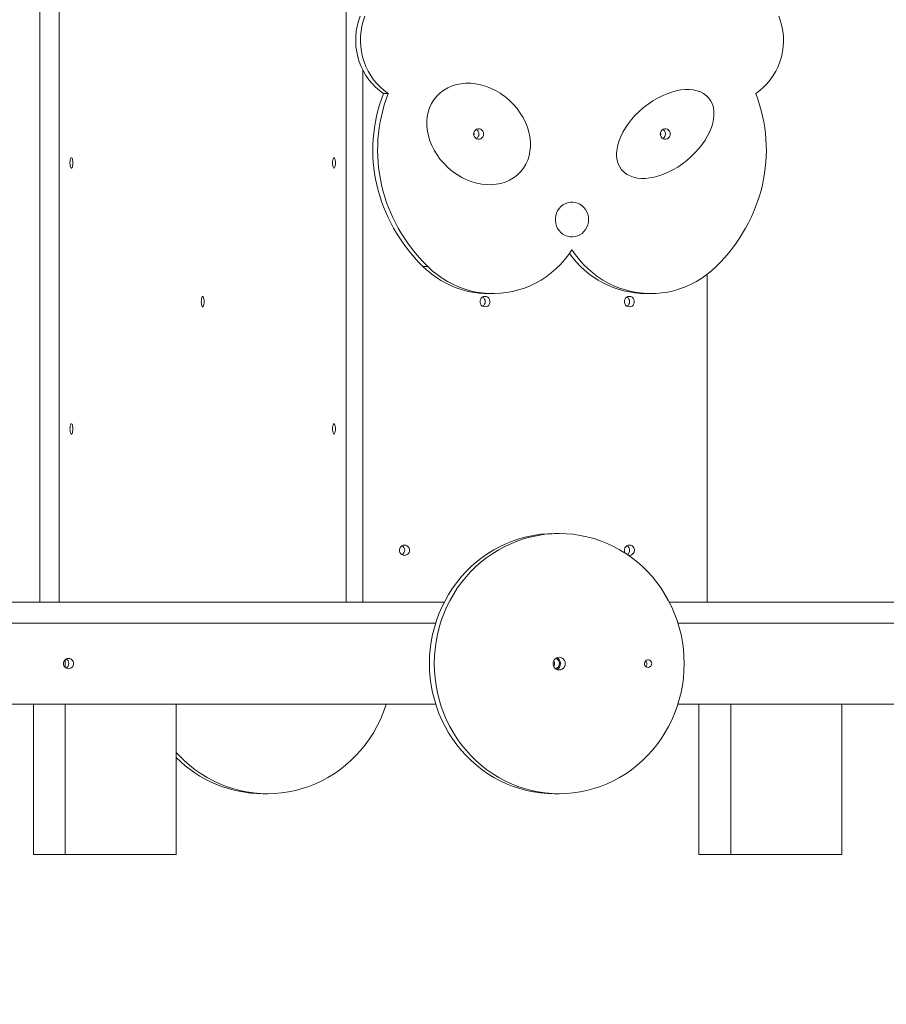
# Model space of a CAD drawing. Units: millimetres. Extents: x 7022 to 24629, y 7429 to 19535.
# Drawn here: x 9925 to 10675, y 17816 to 18667 of the extents above; entities that cross this region are included whole.
import ezdxf

# ---------------------------------------------------------------- set-up
doc = ezdxf.new("R2010")
doc.units = ezdxf.units.MM
doc.header["$PDSIZE"] = -1
doc.layers.get('0').update_dxf_attribs({"color": 1})
doc.layers.add('TIPTAP', color=6, linetype='Continuous')
doc.layers.add('TIPTAP_DIM', color=9, linetype='Continuous')
doc.styles.get("Standard").update_dxf_attribs({"font": 'arial.ttf'})
doc.dimstyles.new('000000002E6C9198', dxfattribs={"dimscale": 100, "dimtxt": 1, "dimasz": 1, "dimexe": 1, "dimexo": 1, "dimgap": 1, "dimtad": 1, "dimdec": 0, "dimtxsty": 'Standard', "dimblk": 'OBLIQUE', "dimcen": 2.5, "dimdle": 1, "dimadec": 0, "dimazin": 0, "dimtfac": 1, "dimtdec": 0, "dimtmove": 0, "dimatfit": 3, "dimldrblk": 'OBLIQUE', "dimfxl": 0, "dimarcsym": 0})

# ---------------------------------------------------------------- blocks, each defined once
blk = doc.blocks.new('_Oblique')
at = {"color": 0, "linetype": 'ByBlock', "lineweight": -2}
blk.add_line((-0.5, -0.5), (0.5, 0.5), dxfattribs=at)
blk = doc.blocks.new('*D23')
at = {"layer": 'Defpoints', "color": 0}
for p in [(9626.75, 18688.34), (15854.67, 17969.47), (15854.67, 16672.01)]:
    blk.add_point(p, dxfattribs=at)
at = {"layer": 'TIPTAP_DIM', "color": 0, "linetype": 'ByBlock', "lineweight": -2}
for p, q in [((9626.75, 16772.01), (9626.75, 16572.01)), ((15854.67, 16772.01), (15854.67, 16572.01)), ((9526.75, 16672.01), (15954.67, 16672.01))]:
    blk.add_line(p, q, dxfattribs=at)
at = {"layer": 'TIPTAP_DIM', "color": 0, "lineweight": -2, "xscale": 100, "yscale": 100, "zscale": 100, "rotation": 180}
blk.add_blockref('_Oblique', (9626.75, 16672.01), dxfattribs=at)
at = {"layer": 'TIPTAP_DIM', "color": 0, "lineweight": -2, "xscale": 100, "yscale": 100, "zscale": 100}
blk.add_blockref('_Oblique', (15854.67, 16672.01), dxfattribs=at)
at = {"layer": 'TIPTAP_DIM', "color": 0, "insert": (12740.71, 16823.06), "char_height": 100, "attachment_point": 5}
blk.add_mtext('6228', dxfattribs=at)
blk = doc.blocks.new('MM101-1_side')
at = {"layer": 'TIPTAP', "linetype": 'Continuous', "lineweight": 15}
for p, q in [((9942.79, 19123.34), (9942.79, 18163.34)), ((9959.58, 18693.34), (9959.58, 18163.34)), ((10207.83, 18163.34), (10207.83, 18693.34)), ((10222.25, 18163.34), (10222.25, 18623.53)), ((10244.23, 18603.25), (10240.09, 18603.25)), ((10278.45, 18453.77), (10274.31, 18453.77)), ((10520.22, 18163.34), (10520.22, 18446.95)), ((10330.87, 18430.3), (10335, 18430.3)), ((10467.36, 18430.3), (10471.49, 18430.3)), ((10392.2, 18222.84), (10388.06, 18222.84)), ((9881.02, 18163.34), (10292.67, 18163.34)), ((10207.83, 18163.34), (10222.25, 18163.34)), ((10222.25, 18163.34), (10292.67, 18163.34)), ((10487.58, 18163.34), (10520.22, 18163.34)), ((10487.58, 18163.34), (11162.56, 18163.34)), ((9881.02, 18145.34), (10285.29, 18145.34)), ((10494.96, 18145.34), (11155.18, 18145.34)), ((9964.73, 18113.77), (9964.73, 18106.91)), ((10285.29, 18075.34), (9881.02, 18075.34)), ((9937.15, 18075.34), (9937.15, 17945.34)), ((9964.73, 18075.34), (9964.73, 17945.34)), ((10060.85, 18075.34), (10060.85, 17945.34)), ((11155.18, 18075.34), (10494.96, 18075.34)), ((10513.02, 18075.34), (10513.02, 17945.34)), ((10540.61, 18075.34), (10540.61, 17945.34)), ((10636.73, 18075.34), (10636.73, 17945.34)), ((10135.67, 17997.84), (10139.8, 17997.84)), ((10388.06, 17997.84), (10392.2, 17997.84)), ((9937.15, 17945.34), (9964.73, 17945.34)), ((9964.73, 17945.34), (10060.85, 17945.34)), ((10513.02, 17945.34), (10540.61, 17945.34)), ((10540.61, 17945.34), (10636.73, 17945.34))]:
    blk.add_line(p, q, dxfattribs=at)
at = {"layer": 'TIPTAP', "linetype": 'Continuous', "lineweight": 15, "flags": 128}
for points in [[(10219.99, 18670.12), (10218.53, 18665.92), (10217.4, 18661.61), (10216.62, 18657.21), (10216.17, 18652.77), (10216.08, 18648.3), (10216.33, 18643.85), (10216.94, 18639.42), (10217.88, 18635.07), (10219.16, 18630.8), (10220.77, 18626.66), (10222.7, 18622.67), (10224.93, 18618.85), (10227.46, 18615.24), (10230.25, 18611.85), (10233.31, 18608.71), (10236.59, 18605.83), (10240.09, 18603.25)], [(10224.13, 18670.12), (10222.67, 18665.92), (10221.54, 18661.61), (10220.75, 18657.21), (10220.31, 18652.77), (10220.22, 18648.3), (10220.47, 18643.85), (10221.07, 18639.42), (10222.02, 18635.07), (10223.3, 18630.8), (10224.91, 18626.66), (10226.84, 18622.67), (10229.07, 18618.85), (10231.59, 18615.24), (10234.39, 18611.85), (10237.44, 18608.71), (10240.73, 18605.83), (10244.23, 18603.25)], [(10562.27, 18603.25), (10565.77, 18605.83), (10569.05, 18608.71), (10572.11, 18611.85), (10574.9, 18615.24), (10577.43, 18618.85), (10579.66, 18622.67), (10581.59, 18626.66), (10583.2, 18630.8), (10584.48, 18635.07), (10585.42, 18639.42), (10586.03, 18643.85), (10586.28, 18648.3), (10586.19, 18652.77), (10585.75, 18657.21), (10584.96, 18661.61), (10583.83, 18665.92), (10582.37, 18670.12)], [(10326.83, 18568.34), (10326.66, 18569.61), (10326.15, 18570.77), (10325.34, 18571.74), (10324.3, 18572.43), (10323.12, 18572.79), (10321.89, 18572.79), (10320.71, 18572.43), (10319.68, 18571.74), (10318.87, 18570.77), (10318.36, 18569.61), (10318.18, 18568.34), (10318.36, 18567.07), (10318.87, 18565.91), (10319.68, 18564.94), (10320.71, 18564.24), (10321.89, 18563.88), (10323.12, 18563.88), (10324.3, 18564.24), (10325.34, 18564.94), (10326.15, 18565.91), (10326.66, 18567.07), (10326.83, 18568.34)], [(10488.32, 18568.34), (10488.14, 18569.61), (10487.63, 18570.77), (10486.82, 18571.74), (10485.79, 18572.43), (10484.61, 18572.79), (10483.37, 18572.79), (10482.19, 18572.43), (10481.16, 18571.74), (10480.35, 18570.77), (10479.84, 18569.61), (10479.66, 18568.34), (10479.84, 18567.07), (10480.35, 18565.91), (10481.16, 18564.94), (10482.19, 18564.24), (10483.37, 18563.88), (10484.61, 18563.88), (10485.79, 18564.24), (10486.82, 18564.94), (10487.63, 18565.91), (10488.14, 18567.07), (10488.32, 18568.34)], [(9971.3, 18543.34), (9971.25, 18544.61), (9971.1, 18545.77), (9970.87, 18546.74), (9970.58, 18547.43), (9970.24, 18547.79), (9969.88, 18547.79), (9969.54, 18547.43), (9969.25, 18546.74), (9969.02, 18545.77), (9968.87, 18544.61), (9968.82, 18543.34), (9968.87, 18542.07), (9969.02, 18540.91), (9969.25, 18539.94), (9969.54, 18539.24), (9969.88, 18538.88), (9970.24, 18538.88), (9970.58, 18539.24), (9970.87, 18539.94), (9971.1, 18540.91), (9971.25, 18542.07), (9971.3, 18543.34)], [(10198.59, 18543.34), (10198.54, 18544.61), (10198.39, 18545.77), (10198.16, 18546.74), (10197.87, 18547.43), (10197.53, 18547.79), (10197.17, 18547.79), (10196.83, 18547.43), (10196.54, 18546.74), (10196.31, 18545.77), (10196.16, 18544.61), (10196.11, 18543.34), (10196.16, 18542.07), (10196.31, 18540.91), (10196.54, 18539.94), (10196.83, 18539.24), (10197.17, 18538.88), (10197.53, 18538.88), (10197.87, 18539.24), (10198.16, 18539.94), (10198.39, 18540.91), (10198.54, 18542.07), (10198.59, 18543.34)], [(10417.67, 18494.34), (10417.5, 18492.05), (10417, 18489.81), (10416.17, 18487.68), (10415.04, 18485.71), (10413.64, 18483.94), (10411.99, 18482.41), (10410.14, 18481.16), (10408.12, 18480.22), (10405.99, 18479.61), (10403.8, 18479.35), (10401.6, 18479.44), (10399.43, 18479.87), (10397.35, 18480.65), (10395.41, 18481.75), (10393.66, 18483.14), (10392.13, 18484.79), (10390.86, 18486.67), (10389.88, 18488.73), (10389.21, 18490.92), (10388.87, 18493.19), (10388.87, 18495.49), (10389.21, 18497.76), (10389.88, 18499.95), (10390.86, 18502), (10392.13, 18503.88), (10393.66, 18505.54), (10395.41, 18506.93), (10397.35, 18508.03), (10399.43, 18508.8), (10401.6, 18509.24), (10403.8, 18509.33), (10405.99, 18509.06), (10408.12, 18508.46), (10410.14, 18507.52), (10411.99, 18506.27), (10413.64, 18504.74), (10415.04, 18502.97), (10416.17, 18500.99), (10417, 18498.86), (10417.5, 18496.63), (10417.67, 18494.34)], [(10278.45, 18453.77), (10282.4, 18450.11), (10286.57, 18446.72), (10290.95, 18443.63), (10295.5, 18440.83), (10300.22, 18438.34), (10305.09, 18436.17), (10310.08, 18434.33), (10315.17, 18432.83), (10320.34, 18431.67), (10325.58, 18430.87), (10330.85, 18430.41), (10336.14, 18430.31), (10341.43, 18430.56), (10346.69, 18431.17), (10351.9, 18432.13), (10357.04, 18433.43), (10362.09, 18435.08), (10367.02, 18437.06), (10371.83, 18439.37), (10376.48, 18441.99), (10380.96, 18444.92), (10385.25, 18448.14), (10389.33, 18451.65), (10393.19, 18455.42), (10396.8, 18459.44), (10400.16, 18463.69), (10403.25, 18468.17)], [(10403.25, 18468.17), (10406.34, 18463.69), (10409.7, 18459.44), (10413.31, 18455.42), (10417.17, 18451.65), (10421.25, 18448.14), (10425.54, 18444.92), (10430.02, 18441.99), (10434.67, 18439.37), (10439.47, 18437.06), (10444.41, 18435.08), (10449.46, 18433.43), (10454.6, 18432.13), (10459.81, 18431.17), (10465.07, 18430.56), (10470.36, 18430.31), (10475.65, 18430.41), (10480.92, 18430.87), (10486.16, 18431.67), (10491.33, 18432.83), (10496.42, 18434.33), (10501.41, 18436.17), (10506.27, 18438.34), (10510.99, 18440.83), (10515.55, 18443.63), (10519.92, 18446.72), (10524.1, 18450.11), (10528.05, 18453.77)], [(10084.95, 18423.34), (10084.9, 18424.61), (10084.75, 18425.77), (10084.52, 18426.74), (10084.22, 18427.43), (10083.88, 18427.79), (10083.53, 18427.79), (10083.19, 18427.43), (10082.89, 18426.74), (10082.66, 18425.77), (10082.51, 18424.61), (10082.46, 18423.34), (10082.51, 18422.07), (10082.66, 18420.91), (10082.89, 18419.94), (10083.19, 18419.24), (10083.53, 18418.88), (10083.88, 18418.88), (10084.22, 18419.24), (10084.52, 18419.94), (10084.75, 18420.91), (10084.9, 18422.07), (10084.95, 18423.34)], [(10327.98, 18427.84), (10329.2, 18427.66), (10330.32, 18427.12), (10331.25, 18426.29), (10331.92, 18425.21), (10332.26, 18423.98), (10332.26, 18422.7), (10331.92, 18421.47), (10331.25, 18420.39), (10330.32, 18419.55), (10329.2, 18419.02), (10327.98, 18418.84), (10326.76, 18419.02), (10325.64, 18419.55), (10324.71, 18420.39), (10324.05, 18421.47), (10323.7, 18422.7), (10323.7, 18423.98), (10324.05, 18425.21), (10324.71, 18426.29), (10325.64, 18427.12), (10326.76, 18427.66), (10327.98, 18427.84)], [(10452.94, 18427.84), (10454.16, 18427.66), (10455.28, 18427.12), (10456.21, 18426.29), (10456.87, 18425.21), (10457.22, 18423.98), (10457.22, 18422.7), (10456.87, 18421.47), (10456.21, 18420.39), (10455.28, 18419.55), (10454.16, 18419.02), (10452.94, 18418.84), (10451.72, 18419.02), (10450.6, 18419.55), (10449.67, 18420.39), (10449, 18421.47), (10448.66, 18422.7), (10448.66, 18423.98), (10449, 18425.21), (10449.67, 18426.29), (10450.6, 18427.12), (10451.72, 18427.66), (10452.94, 18427.84)], [(9971.3, 18313.34), (9971.25, 18314.61), (9971.1, 18315.77), (9970.87, 18316.74), (9970.58, 18317.43), (9970.24, 18317.79), (9969.88, 18317.79), (9969.54, 18317.43), (9969.25, 18316.74), (9969.02, 18315.77), (9968.87, 18314.61), (9968.82, 18313.34), (9968.87, 18312.07), (9969.02, 18310.91), (9969.25, 18309.94), (9969.54, 18309.24), (9969.88, 18308.88), (9970.24, 18308.88), (9970.58, 18309.24), (9970.87, 18309.94), (9971.1, 18310.91), (9971.25, 18312.07), (9971.3, 18313.34)], [(10198.59, 18313.34), (10198.54, 18314.61), (10198.39, 18315.77), (10198.16, 18316.74), (10197.87, 18317.43), (10197.53, 18317.79), (10197.17, 18317.79), (10196.83, 18317.43), (10196.54, 18316.74), (10196.31, 18315.77), (10196.16, 18314.61), (10196.11, 18313.34), (10196.16, 18312.07), (10196.31, 18310.91), (10196.54, 18309.94), (10196.83, 18309.24), (10197.17, 18308.88), (10197.53, 18308.88), (10197.87, 18309.24), (10198.16, 18309.94), (10198.39, 18310.91), (10198.54, 18312.07), (10198.59, 18313.34)], [(10388.06, 17997.84), (10381.99, 17998.02), (10375.95, 17998.55), (10369.94, 17999.43), (10364, 18000.66), (10358.12, 18002.23), (10352.34, 18004.15), (10346.68, 18006.4), (10341.14, 18008.98), (10335.75, 18011.88), (10330.53, 18015.08), (10325.48, 18018.59), (10320.64, 18022.38), (10316, 18026.45), (10311.59, 18030.79), (10307.43, 18035.37), (10303.51, 18040.2), (10299.87, 18045.24), (10296.5, 18050.48), (10293.41, 18055.92), (10290.63, 18061.53), (10288.15, 18067.29), (10285.99, 18073.18), (10284.15, 18079.19), (10282.63, 18085.3), (10281.45, 18091.49), (10280.6, 18097.74), (10280.09, 18104.03), (10279.92, 18110.34), (10280.09, 18116.65), (10280.6, 18122.93), (10281.45, 18129.18), (10282.63, 18135.37), (10284.15, 18141.48), (10285.99, 18147.49), (10288.15, 18153.39), (10290.63, 18159.15), (10293.41, 18164.76), (10296.5, 18170.19), (10299.87, 18175.44), (10303.51, 18180.48), (10307.43, 18185.3), (10311.59, 18189.89), (10316, 18194.22), (10320.64, 18198.29), (10325.48, 18202.09), (10330.53, 18205.59), (10335.75, 18208.8), (10341.14, 18211.7), (10346.68, 18214.27), (10352.34, 18216.53), (10358.12, 18218.44), (10364, 18220.02), (10369.94, 18221.25), (10375.95, 18222.13), (10381.99, 18222.66), (10388.06, 18222.84), (10388.06, 18222.84)], [(10392.2, 17997.84), (10386.13, 17998.02), (10380.09, 17998.55), (10374.08, 17999.43), (10368.13, 18000.66), (10362.26, 18002.23), (10356.48, 18004.15), (10350.81, 18006.4), (10345.28, 18008.98), (10339.89, 18011.88), (10334.66, 18015.08), (10329.62, 18018.59), (10324.77, 18022.38), (10320.14, 18026.45), (10315.73, 18030.79), (10311.56, 18035.37), (10307.65, 18040.2), (10304, 18045.24), (10300.63, 18050.48), (10297.55, 18055.92), (10294.77, 18061.53), (10292.29, 18067.29), (10290.13, 18073.18), (10288.29, 18079.19), (10286.77, 18085.3), (10285.59, 18091.49), (10284.74, 18097.74), (10284.23, 18104.03), (10284.06, 18110.34), (10284.23, 18116.65), (10284.74, 18122.93), (10285.59, 18129.18), (10286.77, 18135.37), (10288.29, 18141.48), (10290.13, 18147.49), (10292.29, 18153.39), (10294.77, 18159.15), (10297.55, 18164.76), (10300.63, 18170.19), (10304, 18175.44), (10307.65, 18180.48), (10311.56, 18185.3), (10315.73, 18189.89), (10320.14, 18194.22), (10324.77, 18198.29), (10329.62, 18202.09), (10334.66, 18205.59), (10339.89, 18208.8), (10345.28, 18211.7), (10350.81, 18214.27), (10356.48, 18216.53), (10362.26, 18218.44), (10368.13, 18220.02), (10374.08, 18221.25), (10380.09, 18222.13), (10386.13, 18222.66), (10392.2, 18222.84), (10398.26, 18222.66), (10404.3, 18222.13), (10410.31, 18221.25), (10416.26, 18220.02), (10422.13, 18218.44), (10427.91, 18216.53), (10433.58, 18214.27), (10439.11, 18211.7), (10444.5, 18208.8), (10449.73, 18205.59), (10454.77, 18202.09), (10459.62, 18198.29), (10464.25, 18194.22), (10468.66, 18189.89), (10472.83, 18185.3), (10476.74, 18180.48), (10480.39, 18175.44), (10483.76, 18170.19), (10486.84, 18164.76), (10489.62, 18159.15), (10492.1, 18153.39), (10494.26, 18147.49), (10496.1, 18141.48), (10497.62, 18135.37), (10498.8, 18129.18), (10499.65, 18122.93), (10500.16, 18116.65), (10500.33, 18110.34), (10500.16, 18104.03), (10499.65, 18097.74), (10498.8, 18091.49), (10497.62, 18085.3), (10496.1, 18079.19), (10494.26, 18073.18), (10492.1, 18067.29), (10489.62, 18061.53), (10486.84, 18055.92), (10483.76, 18050.48), (10480.39, 18045.24), (10476.74, 18040.2), (10472.83, 18035.37), (10468.66, 18030.79), (10464.25, 18026.45), (10459.62, 18022.38), (10454.77, 18018.59), (10449.73, 18015.08), (10444.5, 18011.88), (10439.11, 18008.98), (10433.58, 18006.4), (10427.91, 18004.15), (10422.13, 18002.23), (10416.26, 18000.66), (10410.31, 17999.43), (10404.3, 17998.55), (10398.26, 17998.02), (10392.2, 17997.84)], [(10258.29, 18212.84), (10259.51, 18212.66), (10260.63, 18212.12), (10261.56, 18211.29), (10262.23, 18210.21), (10262.58, 18208.98), (10262.58, 18207.7), (10262.23, 18206.47), (10261.56, 18205.39), (10260.63, 18204.55), (10259.51, 18204.02), (10258.29, 18203.84), (10257.08, 18204.02), (10255.96, 18204.55), (10255.03, 18205.39), (10254.36, 18206.47), (10254.01, 18207.7), (10254.01, 18208.98), (10254.36, 18210.21), (10255.03, 18211.29), (10255.96, 18212.12), (10257.08, 18212.66), (10258.29, 18212.84)], [(9967.53, 18105.84), (9968.75, 18106.02), (9969.87, 18106.55), (9970.8, 18107.39), (9971.47, 18108.47), (9971.81, 18109.7), (9971.81, 18110.98), (9971.47, 18112.21), (9970.8, 18113.29), (9969.87, 18114.12), (9968.75, 18114.66), (9967.53, 18114.84), (9966.31, 18114.66), (9965.19, 18114.12), (9964.26, 18113.29), (9963.6, 18112.21), (9963.25, 18110.98), (9963.25, 18109.7), (9963.6, 18108.47), (9964.26, 18107.39), (9965.19, 18106.55), (9966.31, 18106.02), (9967.53, 18105.84)], [(10392.2, 18104.84), (10390.83, 18105.03), (10389.55, 18105.58), (10388.46, 18106.45), (10387.62, 18107.59), (10387.09, 18108.91), (10386.91, 18110.34), (10387.09, 18111.76), (10387.62, 18113.09), (10388.46, 18114.23), (10389.55, 18115.1), (10390.83, 18115.65), (10392.2, 18115.84), (10393.56, 18115.65), (10394.84, 18115.1), (10395.93, 18114.23), (10396.77, 18113.09), (10397.3, 18111.76), (10397.48, 18110.34), (10397.3, 18108.91), (10396.77, 18107.59), (10395.93, 18106.45), (10394.84, 18105.58), (10393.56, 18105.03), (10392.2, 18104.84)], [(10469.09, 18107.04), (10468.06, 18107.22), (10467.14, 18107.73), (10466.44, 18108.53), (10466.02, 18109.53), (10465.93, 18110.61), (10466.19, 18111.66), (10466.76, 18112.57), (10467.58, 18113.24), (10468.57, 18113.59), (10469.61, 18113.59), (10470.6, 18113.24), (10471.43, 18112.57), (10472, 18111.66), (10472.25, 18110.61), (10472.17, 18109.53), (10471.75, 18108.53), (10471.04, 18107.73), (10470.12, 18107.22), (10469.09, 18107.04)], [(10060.85, 18033.47), (10063.34, 18030.79), (10067.75, 18026.45), (10072.38, 18022.38), (10077.23, 18018.59), (10082.27, 18015.08), (10087.5, 18011.88), (10092.89, 18008.98), (10098.42, 18006.4), (10104.09, 18004.15), (10109.87, 18002.23), (10115.74, 18000.66), (10121.69, 17999.43), (10127.7, 17998.55), (10133.74, 17998.02), (10139.8, 17997.84), (10145.87, 17998.02), (10151.91, 17998.55), (10157.92, 17999.43), (10163.87, 18000.66), (10169.74, 18002.23), (10175.52, 18004.15), (10181.19, 18006.4), (10186.72, 18008.98), (10192.11, 18011.88), (10197.34, 18015.08), (10202.38, 18018.59), (10207.22, 18022.38), (10211.86, 18026.45), (10216.27, 18030.79), (10220.43, 18035.37), (10224.35, 18040.2), (10227.99, 18045.24), (10231.36, 18050.48), (10234.45, 18055.92), (10237.23, 18061.53), (10239.71, 18067.29), (10241.87, 18073.18), (10242.57, 18075.34)]]:
    blk.add_lwpolyline(points, dxfattribs=at)
at = {"layer": 'TIPTAP', "linetype": 'Continuous', "lineweight": 15}
for centre, radius, start, end in [((10318.17, 18568.38), 4.52, 359.52809, 59.92668), ((10318.14, 18568.34), 4.57, 300.22358, 59.77642), ((10479.65, 18568.38), 4.52, 359.52809, 59.92668), ((10479.62, 18568.34), 4.57, 300.22534, 59.77466), ((10313.88, 18568.34), 4.67, 343.70063, 16.29937), ((10318.17, 18568.3), 4.52, 300.07374, 0.47187), ((10475.37, 18568.34), 4.67, 343.70063, 16.29937), ((10479.65, 18568.3), 4.52, 300.07374, 0.47187), ((10467.83, 18511.52), 81.22, 214.85389, 269.66616), ((10331.13, 18510.82), 80.51, 225.11587, 269.81485), ((10323.61, 18423.34), 4.57, 300.22561, 59.77439), ((10448.57, 18423.34), 4.57, 300.23061, 59.76939), ((10453.1, 18208.33), 4.51, 92.02049, 213.42499), ((10452.82, 18208.35), 4.49, 262.66483, 88.48015), ((10253.92, 18208.34), 4.57, 300.22547, 59.77453), ((10253.91, 18208.34), 4.58, 300.34228, 59.65772), ((10448.55, 18208.34), 4.58, 305.50745, 59.62901), ((9963.16, 18110.34), 4.57, 300.22375, 59.77625), ((10383.61, 18110.34), 4.64, 327.01744, 32.98256), ((10387.88, 18110.34), 4.53, 284.4024, 75.5976), ((10387.8, 18110.34), 5.57, 294.71062, 65.28938), ((10464.76, 18110.34), 3.38, 312.1765, 47.8235), ((10136.04, 18103.86), 106.03, 224.83298, 269.7979)]:
    blk.add_arc(centre, radius, start, end, dxfattribs=at)
for centre, major_axis, ratio in [((10322.51, 18568.34), (36.2, -32.78), 0.805998), ((10483.99, 18568.34), (37.73, 30.94), 0.605629)]:
    blk.add_ellipse(centre, major_axis=major_axis, ratio=ratio, dxfattribs=at)
for centre, start_param, end_param in [((10399.11, 18554.34), 2.809471, 3.876426), ((10403.25, 18554.34), 2.809471, 3.876426), ((10403.25, 18554.34), 5.548352, 6.615307), ((10150.86, 18580.34), 6.195673, 6.20478)]:
    blk.add_ellipse(centre, major_axis=(168.21, 0), ratio=0.891739, start_param=start_param, end_param=end_param, dxfattribs=at)

msp = doc.modelspace()

# ---------------------------------------------------------------- block references
at = {"layer": 'TIPTAP_DIM'}
msp.add_blockref('MM101-1_side', (0, 0), dxfattribs=at)

# ---------------------------------------------------------------- dimensions: what is measured, and where the dimension line sits
dim = msp.add_linear_dim(base=(15854.67, 16672.01), p1=(9626.75, 18688.34), p2=(15854.67, 17969.47), dimstyle='000000002E6C9198', dxfattribs=at)
dim.commit()
dim.dimension.update_dxf_attribs({"geometry": '*D23', "text_midpoint": (12740.71, 16823.06)})

doc.saveas('drawing.dxf')
